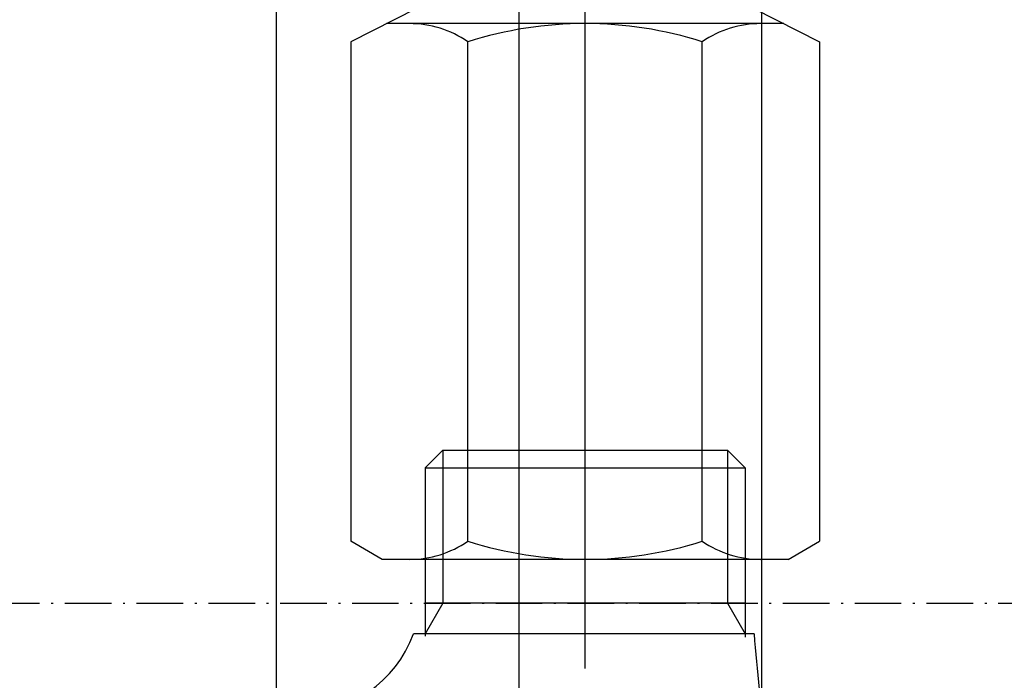
# Model space of a CAD drawing. Extents: x -1314 to 3949, y 6648 to 18697.
# Drawn here: x 2306 to 2370, y 13578 to 13621 of the extents above; entities that cross this region are included whole.
import ezdxf

# ---------------------------------------------------------------- set-up
doc = ezdxf.new("R2010")
doc.units = 0
doc.linetypes.add('ISO-10______-1', pattern=[4.699, 3.048, -0.762, 0.127, -0.762])
for name, color, linetype in [('__', 7, 'CONTINUOUS'), ('____2D', 7, 'CONTINUOUS'), ('_____2D-2', 7, 'CONTINUOUS'), ('________2D', 7, 'CONTINUOUS')]:
    doc.layers.add(name, color=color, linetype=linetype)

# ---------------------------------------------------------------- blocks, each defined once
blk = doc.blocks.new('____-6')
at = {"layer": '__', "color": 17}
for p, q in [((48.252, 199.75), (48.252, -299.605)), ((64.127, 199.75), (64.127, -335.533)), ((80.002, 199.75), (80.002, -299.605))]:
    blk.add_line(p, q, dxfattribs=at)
blk = doc.blocks.new('____-6-1')
at = {"layer": '__', "color": 17}
blk.add_blockref('____-6', (0, 0), dxfattribs=at)
blk = doc.blocks.new('____-7')
at = {"layer": '__', "color": 17, "linetype": 'CONTINUOUS'}
for p, q in [((10.235, 237.5), (9.073, 236.338)), ((10.235, 237.5), (10.235, 227.5)), ((10.235, 237.5), (28.865, 237.5)), ((28.865, 237.5), (28.865, 227.5)), ((28.865, 237.5), (30.028, 236.338)), ((9.073, 236.338), (9.073, 225.323)), ((9.073, 236.338), (30.028, 236.338)), ((30.028, 236.338), (30.028, 225.264)), ((10.235, 227.5), (9.073, 225.487)), ((30.028, 227.5), (9.073, 227.5)), ((28.865, 227.5), (30.028, 225.487)), ((30.605, 225.487), (8.323, 225.487))]:
    blk.add_line(p, q, dxfattribs=at)
for centre, radius, start, end in [((0.815, 228.25), 8, 270, 339.79804), ((179.688, 237.909), 149.6, 184.76272, 190.32875)]:
    blk.add_arc(centre, radius, start, end, dxfattribs=at)
blk = doc.blocks.new('____2')
at = {"layer": '__', "color": 17}
blk.add_blockref('____-7', (0, 0), dxfattribs=at)
blk = doc.blocks.new('_______2D')
at = {"layer": '__', "color": 17}
for name, p in [('____-6-1', (2367.671, 13301.023)), ('____-6-1', (2367.671, 13301.023)), ('____2', (2416.59, 13218.919)), ('____2', (2416.59, 13218.919))]:
    blk.add_blockref(name, p, dxfattribs=at)
blk = doc.blocks.new('____-25')
at = {"layer": '__', "color": 17, "linetype": 'CONTINUOUS'}
for p, q in [((29.673, -265.504), (29.673, -187.169)), ((29.673, -227.136), (29.673, -205.641)), ((20.854, -221.169), (14.337, -224.481)), ((38.492, -221.169), (45.009, -224.481)), ((42.675, -223.295), (16.672, -223.295)), ((14.337, -224.481), (14.337, -257.172)), ((22.005, -257.172), (22.005, -224.481)), ((37.341, -257.172), (37.341, -224.481)), ((45.009, -224.481), (45.009, -257.172)), ((16.392, -258.358), (14.337, -257.172)), ((42.955, -258.358), (45.009, -257.172)), ((42.955, -258.358), (16.392, -258.358))]:
    blk.add_line(p, q, dxfattribs=at)
for centre, radius, start, end in [((18.171, -230.084), 6.789, 55.61575, 90), ((29.673, -248.671), 25.377, 72.41205, 107.58795), ((41.175, -230.084), 6.789, 90, 124.38425), ((18.171, -251.569), 6.789, 270, 304.38425), ((29.673, -232.981), 25.377, 252.41205, 287.58795), ((41.175, -251.569), 6.789, 235.61575, 270)]:
    blk.add_arc(centre, radius, start, end, dxfattribs=at)
blk = doc.blocks.new('____-26')
at = {"layer": '__', "color": 17}
blk.add_blockref('____-25', (0, 0), dxfattribs=at)
blk = doc.blocks.new('____-7-1')
at = {"layer": '__', "color": 17}
blk.add_blockref('____-26', (0, 0), dxfattribs=at)
blk = doc.blocks.new('___2D')
at = {"layer": '__', "color": 17}
blk.add_blockref('____-7-1', (2406.467, 13707.635), dxfattribs=at)
blk = doc.blocks.new('____2D-2')
at = {"layer": '__', "color": 17, "linetype": 'ISO-10______-1'}
blk.add_line((-1220.836, 13446.419), (4042.104, 13446.419), dxfattribs=at)

msp = doc.modelspace()

# ---------------------------------------------------------------- block references
at = {"layer": '____2D'}
msp.add_blockref('___2D', (-93.164, 136.384), dxfattribs=at)
at = {"layer": '_____2D-2'}
msp.add_blockref('____2D-2', (-93.164, 136.384), dxfattribs=at)
at = {"layer": '________2D'}
msp.add_blockref('_______2D', (-93.164, 136.384), dxfattribs=at)

doc.saveas('drawing.dxf')
